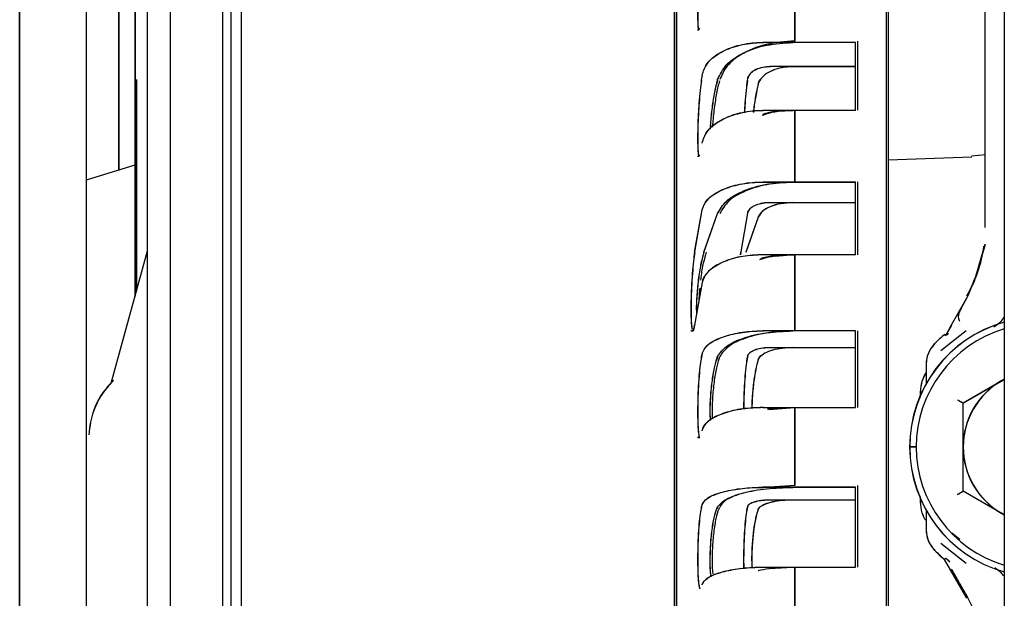
# Paper-space layout 'Sheet2' of a CAD drawing. Units: inches. Extents: x 4 to 303, y 5 to 193.
# Drawn here: x 28 to 30, y 25 to 26 of the extents above; entities that cross this region are included whole.
import ezdxf

# ---------------------------------------------------------------- set-up
doc = ezdxf.new("R2010")
doc.units = ezdxf.units.IN
doc.header["$MEASUREMENT"] = 0

psp = doc.layouts.new('Sheet2')

# ---------------------------------------------------------------- linework, layer by layer
at = {"color": 7, "linetype": 'Continuous', "lineweight": 25, "ltscale": 18}
for p, q in [((29.6997, 37.5127), (29.6997, 11.1127)), ((28.176, 24.3129), (28.176, 27.2656)), ((28.176, 27.2656), (28.176, 24.3129)), ((29.5166, 26.8168), (29.5166, 21.8089)), ((29.5168, 26.8167), (29.5168, 21.8088)), ((29.5201, 26.8168), (29.5201, 24.3129)), ((28.5188, 26.4702), (28.5188, 22.1555)), ((28.519, 26.47), (28.519, 22.1554)), ((29.192, 26.4702), (29.192, 22.1555)), ((29.1922, 26.47), (29.1922, 22.1554)), ((29.6702, 25.5502), (29.6702, 26.4743)), ((28.4899, 26.4388), (28.4899, 24.3129)), ((28.49, 26.4387), (28.49, 24.3127)), ((29.1894, 22.2085), (29.1894, 26.4159)), ((28.3292, 26.4034), (28.3292, 25.6387)), ((28.3294, 26.4033), (28.3294, 25.6388)), ((28.3733, 26.3739), (28.3733, 22.2518)), ((28.3735, 26.3738), (28.3735, 22.2516)), ((29.1922, 24.3129), (29.1922, 26.3583)), ((29.3757, 25.8388), (29.3757, 25.9395)), ((29.3757, 25.9395), (29.3757, 25.8388)), ((29.225, 25.8562), (29.2272, 25.8562)), ((29.2252, 25.856), (29.2269, 25.856)), ((29.4694, 25.8367), (29.3261, 25.8367)), ((29.4694, 25.8367), (29.3722, 25.8367)), ((29.4694, 25.7316), (29.4694, 25.8367)), ((29.4694, 25.7316), (29.4694, 25.8367)), ((29.4695, 25.7314), (29.4695, 25.8366)), ((29.4695, 25.7314), (29.4695, 25.8366)), ((29.4729, 25.7316), (29.4729, 25.8388)), ((29.4694, 25.7992), (29.3375, 25.7992)), ((29.4694, 25.7991), (29.3642, 25.7991)), ((29.4694, 25.7992), (29.3722, 25.7992)), ((29.4694, 25.7991), (29.3724, 25.7991)), ((29.232, 25.786), (29.2308, 25.7782)), ((29.3022, 25.7802), (29.3019, 25.7782)), ((28.3568, 25.7794), (28.3568, 25.4523)), ((29.2559, 25.7793), (29.2555, 25.7782)), ((29.256, 25.7792), (29.2557, 25.778)), ((29.3187, 25.7723), (29.3211, 25.7782)), ((29.3189, 25.7721), (29.3213, 25.778)), ((28.279, 25.73), (28.2788, 25.73)), ((29.3261, 25.7316), (29.4694, 25.7316)), ((29.3722, 25.7316), (29.4694, 25.7316)), ((29.3757, 25.6207), (29.3757, 25.7316)), ((29.3757, 25.7316), (29.3757, 25.6207)), ((29.225, 25.6607), (29.2276, 25.6607)), ((29.2252, 25.6605), (29.2274, 25.6605)), ((29.2275, 25.6616), (29.2283, 25.6618)), ((29.6494, 25.6591), (29.5201, 25.6546)), ((29.6704, 25.6628), (29.6488, 25.6606)), ((29.6704, 25.6626), (29.649, 25.6605)), ((28.3543, 25.6466), (28.279, 25.6236)), ((29.3261, 25.6207), (29.4694, 25.6207)), ((29.3263, 25.6205), (29.4694, 25.6205)), ((29.3722, 25.6207), (29.4694, 25.6207)), ((29.3724, 25.6205), (29.4694, 25.6205)), ((29.4694, 25.5081), (29.4694, 25.6207)), ((29.4694, 25.5081), (29.4694, 25.6207)), ((29.4695, 25.508), (29.4695, 25.6205)), ((29.4695, 25.508), (29.4695, 25.6205)), ((29.4729, 25.5081), (29.4729, 25.6207)), ((29.4694, 25.5886), (29.3377, 25.5886)), ((29.4694, 25.5886), (29.3724, 25.5886)), ((29.2205, 25.5118), (29.232, 25.5775)), ((29.2208, 25.5127), (29.2321, 25.5774)), ((29.2347, 25.5118), (29.2559, 25.5718)), ((29.2349, 25.5117), (29.256, 25.5717)), ((29.3024, 25.5724), (29.2919, 25.5127)), ((29.3187, 25.5663), (29.2995, 25.5118)), ((29.3189, 25.5662), (29.2997, 25.5117)), ((29.6697, 25.5239), (29.6548, 25.4724)), ((29.6699, 25.5238), (29.655, 25.4723)), ((28.3733, 25.5136), (28.3173, 25.3089)), ((29.2916, 25.5118), (29.2911, 25.5079)), ((29.2918, 25.5117), (29.2913, 25.5079)), ((29.4694, 25.5081), (29.3261, 25.5081)), ((29.3757, 25.5081), (29.3451, 25.5054)), ((29.4694, 25.5081), (29.3722, 25.5081)), ((29.3757, 25.5081), (29.3757, 25.3903)), ((29.3757, 25.3903), (29.3757, 25.5081)), ((29.232, 25.465), (29.2205, 25.3993)), ((29.6431, 25.444), (29.6548, 25.4724)), ((29.6433, 25.4438), (29.655, 25.4723)), ((29.6325, 25.4249), (29.6431, 25.444)), ((29.6327, 25.4247), (29.6433, 25.4438)), ((29.6181, 25.3994), (29.6325, 25.4249)), ((29.6294, 25.423), (29.6294, 25.423)), ((29.6092, 25.3832), (29.6181, 25.3994)), ((29.6093, 25.383), (29.6183, 25.3992)), ((29.2147, 25.3906), (29.2178, 25.3906)), ((29.2149, 25.3905), (29.2176, 25.3905)), ((29.4694, 25.3903), (29.3261, 25.3903)), ((29.4694, 25.3902), (29.3263, 25.3902)), ((29.4694, 25.3903), (29.3722, 25.3903)), ((29.4694, 25.3902), (29.3724, 25.3902)), ((29.4694, 25.2716), (29.4694, 25.3903)), ((29.4694, 25.2716), (29.4694, 25.3903)), ((29.4695, 25.2715), (29.4695, 25.3902)), ((29.4695, 25.2715), (29.4695, 25.3902)), ((29.4729, 25.2716), (29.4729, 25.3903)), ((29.6017, 25.3597), (29.6404, 25.3909)), ((29.6073, 25.3847), (29.6077, 25.3854)), ((29.6073, 25.3847), (29.6092, 25.3832)), ((29.5922, 25.3708), (29.5919, 25.3705)), ((29.232, 25.3552), (29.2308, 25.3498)), ((29.2321, 25.3551), (29.231, 25.3497)), ((29.4694, 25.3642), (29.3377, 25.3642)), ((29.4694, 25.3642), (29.3724, 25.3642)), ((29.2559, 25.3506), (29.2555, 25.3498)), ((29.256, 25.3504), (29.2557, 25.3497)), ((29.3024, 25.3511), (29.3021, 25.3497)), ((29.3187, 25.3455), (29.3211, 25.3498)), ((29.3189, 25.3454), (29.3213, 25.3497)), ((29.5785, 25.3376), (29.5785, 25.3376)), ((29.5785, 25.3376), (29.5785, 25.3081)), ((29.5882, 25.3267), (29.5882, 25.3267)), ((29.5785, 25.3081), (29.5785, 25.3077)), ((29.6359, 25.2787), (29.6949, 25.3128)), ((29.6361, 25.2785), (29.6951, 25.3126)), ((29.6949, 25.3128), (29.6997, 25.3155)), ((29.6997, 25.3154), (29.6949, 25.3128)), ((29.6951, 25.3126), (29.6997, 25.3153)), ((29.6997, 25.3151), (29.6951, 25.3126)), ((29.6359, 25.2105), (29.6359, 25.2787)), ((29.6359, 25.2105), (29.6359, 25.2787)), ((29.6361, 25.2104), (29.6361, 25.2785)), ((29.3261, 25.2716), (29.4694, 25.2716)), ((29.3722, 25.2716), (29.3333, 25.2688)), ((29.3724, 25.2715), (29.3334, 25.2687)), ((29.3353, 25.2687), (29.3757, 25.2716)), ((29.3722, 25.2716), (29.4694, 25.2716)), ((29.3757, 25.2716), (29.3757, 25.1507)), ((29.3757, 25.1507), (29.3757, 25.2716)), ((29.232, 25.2356), (29.2321, 25.2364)), ((29.225, 25.2255), (29.2287, 25.2255)), ((29.2252, 25.2254), (29.2285, 25.2254)), ((29.6359, 25.1423), (29.6359, 25.2105)), ((29.6359, 25.1423), (29.6359, 25.2105)), ((29.6361, 25.1422), (29.6361, 25.2104)), ((29.4694, 25.1481), (29.3261, 25.1481)), ((29.4694, 25.148), (29.3263, 25.148)), ((29.3757, 25.1507), (29.3362, 25.1481)), ((29.4694, 25.1481), (29.3722, 25.1481)), ((29.4694, 25.148), (29.3724, 25.148)), ((29.4694, 25.0246), (29.4694, 25.1481)), ((29.4694, 25.0246), (29.4694, 25.1481)), ((29.4695, 25.0244), (29.4695, 25.148)), ((29.4695, 25.0244), (29.4695, 25.148)), ((29.4729, 25.0246), (29.4729, 25.1507)), ((29.6949, 25.1082), (29.6359, 25.1423)), ((29.6951, 25.1081), (29.6361, 25.1422)), ((29.4694, 25.1283), (29.3377, 25.1283)), ((29.4694, 25.1283), (29.3724, 25.1283)), ((29.232, 25.1215), (29.2308, 25.1174)), ((29.2321, 25.1213), (29.2313, 25.1182)), ((29.2559, 25.118), (29.2555, 25.1174)), ((29.256, 25.1178), (29.2557, 25.1172)), ((29.3024, 25.1182), (29.3021, 25.1172)), ((29.3187, 25.1139), (29.3211, 25.1174)), ((29.3189, 25.1138), (29.3213, 25.1172)), ((29.5785, 25.113), (29.5785, 25.1129)), ((29.5785, 25.1129), (29.5785, 25.0834)), ((29.5882, 25.0943), (29.5882, 25.0943)), ((29.6949, 25.1082), (29.6997, 25.1056)), ((29.6997, 25.1055), (29.6949, 25.1082)), ((29.6951, 25.1081), (29.6997, 25.1056)), ((29.6997, 25.1054), (29.6951, 25.1081)), ((29.5785, 25.0834), (29.5785, 25.0834)), ((29.5787, 25.0833), (29.5787, 25.0832)), ((29.6186, 25.0778), (29.6309, 25.0679)), ((29.5922, 25.0502), (29.5924, 25.05)), ((29.6404, 25.0301), (29.6017, 25.0612)), ((29.6092, 25.0378), (29.6073, 25.0363)), ((29.6419, 24.9763), (29.6073, 25.0363)), ((29.6094, 25.0377), (29.6093, 25.0376)), ((29.6406, 25.0299), (29.6266, 25.0412)), ((29.3261, 25.0246), (29.4694, 25.0246)), ((29.3362, 25.0226), (29.3722, 25.0246)), ((29.3362, 25.0225), (29.3724, 25.0244)), ((29.3722, 25.0246), (29.4694, 25.0246)), ((29.3757, 25.0246), (29.3757, 24.8968)), ((29.3757, 24.8968), (29.3757, 25.0246)), ((29.232, 24.9972), (29.2321, 24.9978))]:
    psp.add_line(p, q, dxfattribs=at)
at = {"color": 7, "linetype": 'Continuous', "lineweight": 25, "ltscale": 324}
for centre, radius, start, end in [((29.4591, 25.5502), 0.2111, 330, 352.0957), ((29.754, 25.2105), 0.2008, 105.6998, 180.0172), ((29.754, 25.2105), 0.2008, 105.6993, 254.3007), ((29.7542, 25.2104), 0.2008, 105.7505, 254.2495), ((29.754, 25.2105), 0.1906, 106.5584, 180), ((29.754, 25.2105), 0.2278, 130.0935, 135.2591), ((29.754, 25.2105), 0.1181, 120, 180), ((29.7542, 25.2104), 0.1181, 120, 180), ((29.754, 25.2105), 0.2008, 180.0172, 254.3002), ((29.754, 25.2105), 0.1906, 180, 253.4416), ((29.754, 25.2105), 0.1181, 180, 240), ((29.7542, 25.2104), 0.1181, 180, 240), ((29.754, 25.2105), 0.2278, 224.7409, 229.9065), ((29.7542, 25.2104), 0.2278, 224.7409, 229.9065)]:
    psp.add_arc(centre, radius, start, end, dxfattribs=at)
at = {"color": 7, "linetype": 'Continuous', "lineweight": 25, "ltscale": 18}
for points, knots in [([(28.2788, 27.1711), (28.2788, 27.1711), (28.2788, 27.1757), (28.2788, 27.1598), (28.2788, 27.1213), (28.2788, 27.0523), (28.2788, 26.9578), (28.2788, 26.8377), (28.2788, 26.6932), (28.2788, 26.5259), (28.2788, 26.3372), (28.2788, 26.129), (28.2788, 25.9034), (28.2788, 25.6624), (28.2788, 25.4084), (28.2788, 25.1439), (28.2788, 24.8714), (28.2788, 24.5935), (28.2788, 24.4064), (28.2788, 24.3129)], [0, 0, 0, 0, 0.000001, 0.062501, 0.125001, 0.187501, 0.250001, 0.312501, 0.375, 0.4375, 0.5, 0.5625, 0.625, 0.6875, 0.75, 0.8125, 0.875, 0.9375, 1, 1, 1, 1]), ([(28.279, 27.171), (28.279, 27.171), (28.279, 27.1756), (28.279, 27.1597), (28.279, 27.1211), (28.279, 27.0522), (28.279, 26.9577), (28.279, 26.8375), (28.279, 26.6931), (28.279, 26.5257), (28.279, 26.3371), (28.279, 26.1289), (28.279, 25.9032), (28.279, 25.6623), (28.279, 25.4083), (28.279, 25.1438), (28.279, 24.8712), (28.279, 24.5933), (28.279, 24.4063), (28.279, 24.3127)], [0, 0, 0, 0, 0.000001, 0.062501, 0.125001, 0.187501, 0.250001, 0.312501, 0.375, 0.4375, 0.5, 0.5625, 0.625, 0.6875, 0.75, 0.8125, 0.875, 0.9375, 1, 1, 1, 1]), ([(28.4087, 26.4318), (28.4087, 26.4318), (28.4087, 26.4352), (28.4087, 26.4234), (28.4087, 26.3948), (28.4087, 26.3437), (28.4087, 26.2736), (28.4087, 26.1846), (28.4087, 26.0775), (28.4087, 25.9534), (28.4087, 25.8135), (28.4087, 25.6592), (28.4087, 25.4919), (28.4087, 25.3133), (28.4087, 25.125), (28.4087, 24.9289), (28.4087, 24.7269), (28.4087, 24.5209), (28.4087, 24.3822), (28.4087, 24.3129)], [0, 0, 0, 0, 0, 0.0625, 0.125, 0.1875, 0.25, 0.3125, 0.375, 0.4375, 0.5, 0.5625, 0.625, 0.6875, 0.75, 0.8125, 0.875, 0.9375, 1, 1, 1, 1]), ([(28.4089, 26.4316), (28.4089, 26.4316), (28.4089, 26.435), (28.4089, 26.4232), (28.4089, 26.3947), (28.4089, 26.3435), (28.4089, 26.2735), (28.4089, 26.1844), (28.4089, 26.0774), (28.4089, 25.9533), (28.4089, 25.8134), (28.4089, 25.6591), (28.4089, 25.4918), (28.4089, 25.3132), (28.4089, 25.1249), (28.4089, 24.9288), (28.4089, 24.7268), (28.4089, 24.5207), (28.4089, 24.3821), (28.4089, 24.3127)], [0, 0, 0, 0, 0, 0.0625, 0.125, 0.1875, 0.25, 0.3125, 0.375, 0.4375, 0.5, 0.5625, 0.625, 0.6875, 0.75, 0.8125, 0.875, 0.9375, 1, 1, 1, 1]), ([(28.5027, 26.359), (28.5027, 26.3587), (28.5027, 26.3554), (28.5027, 26.3305), (28.5027, 26.2831), (28.5027, 26.2146), (28.5027, 26.1283), (28.5027, 26.0244), (28.5027, 25.9041), (28.5027, 25.7684), (28.5027, 25.6188), (28.5027, 25.4565), (28.5027, 25.2832), (28.5027, 25.1006), (28.5027, 24.9104), (28.5027, 24.7144), (28.5027, 24.5146), (28.5027, 24.3801), (28.5027, 24.3129)], [0, 0, 0, 0, 0.005714, 0.072, 0.138286, 0.204571, 0.270857, 0.337143, 0.403429, 0.469714, 0.536, 0.602286, 0.668571, 0.734857, 0.801143, 0.867429, 0.933714, 1, 1, 1, 1]), ([(28.5028, 26.3595), (28.5028, 26.359), (28.5028, 26.3557), (28.5028, 26.3305), (28.5028, 26.2829), (28.5028, 26.2144), (28.5028, 26.1282), (28.5028, 26.0243), (28.5028, 25.904), (28.5028, 25.7683), (28.5028, 25.6186), (28.5028, 25.4564), (28.5028, 25.2831), (28.5028, 25.1005), (28.5028, 24.9103), (28.5028, 24.7143), (28.5028, 24.5145), (28.5028, 24.38), (28.5028, 24.3127)], [0, 0, 0, 0, 0.009724, 0.075743, 0.141761, 0.207779, 0.273798, 0.339816, 0.405834, 0.471853, 0.537871, 0.60389, 0.669908, 0.735926, 0.801945, 0.867963, 0.933982, 1, 1, 1, 1]), ([(28.3735, 26.2403), (28.3682, 26.234), (28.3569, 26.2207), (28.3506, 26.1522), (28.3559, 26.2063), (28.3539, 26.173), (28.3545, 26.1577), (28.3543, 26.127), (28.3544, 26.0902), (28.3543, 26.0449), (28.3543, 25.992), (28.3543, 25.9316), (28.3543, 25.8639), (28.3543, 25.7893), (28.3543, 25.7082), (28.3543, 25.6207), (28.3543, 25.5325), (28.3543, 25.4715), (28.3543, 25.4435)], [0, 0, 0, 0, 0.013732, 0.029192, 0.099305, 0.169418, 0.239531, 0.309644, 0.379757, 0.44987, 0.519982, 0.590095, 0.660208, 0.730321, 0.800434, 0.870547, 0.94066, 1, 1, 1, 1]), ([(28.3735, 26.2399), (28.3683, 26.2337), (28.3571, 26.2204), (28.3508, 26.1521), (28.356, 26.2062), (28.3541, 26.1729), (28.3546, 26.1575), (28.3545, 26.1269), (28.3545, 26.09), (28.3545, 26.0447), (28.3545, 25.9919), (28.3545, 25.9314), (28.3545, 25.8638), (28.3545, 25.7892), (28.3545, 25.708), (28.3545, 25.6206), (28.3545, 25.5326), (28.3545, 25.4718), (28.3545, 25.4441)], [0, 0, 0, 0, 0.01357, 0.029041, 0.099204, 0.169366, 0.239529, 0.309691, 0.379854, 0.450016, 0.520179, 0.590341, 0.660504, 0.730666, 0.800829, 0.870991, 0.941154, 1, 1, 1, 1]), ([(29.2308, 25.9694), (29.2302, 25.964), (29.2289, 25.9531), (29.2271, 25.9317), (29.2258, 25.9095), (29.2251, 25.8885), (29.225, 25.8713), (29.2255, 25.8598), (29.2267, 25.8547), (29.2278, 25.8575), (29.2283, 25.8589)], [0, 0, 0, 0, 0.1256724, 0.2513517, 0.3768222, 0.5018274, 0.6263852, 0.7507223, 0.8751684, 1, 1, 1, 1]), ([(29.231, 25.9693), (29.2303, 25.9638), (29.229, 25.953), (29.2273, 25.9315), (29.226, 25.9093), (29.2252, 25.8884), (29.2251, 25.8711), (29.2257, 25.86), (29.2265, 25.8552), (29.2271, 25.8563), (29.2272, 25.8565)], [0, 0, 0, 0, 0.140821, 0.281651, 0.422246, 0.56232, 0.701892, 0.841218, 0.980665, 1, 1, 1, 1]), ([(29.232, 25.786), (29.2339, 25.7921), (29.2379, 25.8045), (29.2566, 25.8203), (29.2824, 25.8316), (29.3072, 25.8362), (29.3219, 25.8366), (29.3261, 25.8367)], [0, 0, 0, 0, 0.22763, 0.455284, 0.683209, 0.910406, 1, 1, 1, 1]), ([(29.2321, 25.7858), (29.2341, 25.792), (29.238, 25.8044), (29.2568, 25.8201), (29.2826, 25.8314), (29.3074, 25.8361), (29.3221, 25.8365), (29.3263, 25.8366)], [0, 0, 0, 0, 0.2276297, 0.4552839, 0.683209, 0.9104055, 1, 1, 1, 1]), ([(29.2559, 25.7793), (29.2596, 25.7871), (29.2672, 25.8028), (29.2949, 25.8214), (29.3309, 25.8342), (29.3584, 25.8359), (29.3722, 25.8367)], [0, 0, 0, 0, 0.2499966, 0.5000013, 0.7500052, 1, 1, 1, 1]), ([(29.256, 25.7792), (29.2598, 25.787), (29.2673, 25.8026), (29.295, 25.8213), (29.3311, 25.8341), (29.3586, 25.8357), (29.3724, 25.8366)], [0, 0, 0, 0, 0.2499966, 0.5000013, 0.7500052, 1, 1, 1, 1]), ([(29.3757, 25.8388), (29.3603, 25.8378), (29.3295, 25.8356), (29.2933, 25.8202), (29.2689, 25.8008), (29.2626, 25.7865), (29.2594, 25.7794)], [0, 0, 0, 0, 0.2796961, 0.5593939, 0.7796949, 1, 1, 1, 1]), ([(29.3375, 25.7992), (29.3335, 25.799), (29.3256, 25.7985), (29.3149, 25.7949), (29.3069, 25.7896), (29.3031, 25.7843), (29.3024, 25.7811), (29.3022, 25.7802)], [0, 0, 0, 0, 0.227369, 0.454706, 0.683376, 0.910251, 1, 1, 1, 1]), ([(29.3377, 25.799), (29.3337, 25.7988), (29.3258, 25.7984), (29.3151, 25.7948), (29.3071, 25.7895), (29.3033, 25.7842), (29.3026, 25.7809), (29.3024, 25.78)], [0, 0, 0, 0, 0.227369, 0.454706, 0.683376, 0.910251, 1, 1, 1, 1]), ([(29.3722, 25.7992), (29.3667, 25.7989), (29.3556, 25.7983), (29.3406, 25.7938), (29.3282, 25.787), (29.3235, 25.7811), (29.3211, 25.7782)], [0, 0, 0, 0, 0.250016, 0.50005, 0.750032, 1, 1, 1, 1]), ([(29.3724, 25.799), (29.3668, 25.7988), (29.3558, 25.7982), (29.3408, 25.7936), (29.3284, 25.7869), (29.3237, 25.781), (29.3213, 25.778)], [0, 0, 0, 0, 0.250016, 0.50005, 0.750032, 1, 1, 1, 1]), ([(29.2308, 25.7782), (29.2302, 25.7733), (29.2289, 25.7635), (29.2271, 25.7429), (29.2258, 25.7208), (29.2251, 25.6992), (29.225, 25.6807), (29.2255, 25.6668), (29.2263, 25.6632), (29.2268, 25.6614)], [0, 0, 0, 0, 0.143598, 0.287204, 0.430571, 0.573407, 0.715731, 0.857803, 1, 1, 1, 1]), ([(29.231, 25.778), (29.2303, 25.7731), (29.229, 25.7634), (29.2273, 25.7428), (29.226, 25.7207), (29.2252, 25.6991), (29.2251, 25.6804), (29.2257, 25.6673), (29.2266, 25.6606), (29.2274, 25.6612), (29.2277, 25.6614)], [0, 0, 0, 0, 0.134936, 0.26988, 0.4046, 0.53882, 0.67256, 0.806063, 0.939683, 1, 1, 1, 1]), ([(29.2555, 25.7782), (29.254, 25.7724), (29.2511, 25.761), (29.2472, 25.7363), (29.2451, 25.7158), (29.2445, 25.7052), (29.2444, 25.7025)], [0, 0, 0, 0, 0.299508, 0.598974, 0.898386, 1, 1, 1, 1]), ([(29.2557, 25.778), (29.2542, 25.7723), (29.2512, 25.7608), (29.2474, 25.7362), (29.2452, 25.7158), (29.2447, 25.7052), (29.2446, 25.7026)], [0, 0, 0, 0, 0.300632, 0.601224, 0.901759, 1, 1, 1, 1]), ([(29.2588, 25.7771), (29.2573, 25.7713), (29.2543, 25.7595), (29.2507, 25.7351), (29.2485, 25.7158), (29.2482, 25.707), (29.2482, 25.7057)], [0, 0, 0, 0, 0.3158465, 0.6316249, 0.9473836, 1, 1, 1, 1]), ([(29.3019, 25.7782), (29.3013, 25.7733), (29.3, 25.7635), (29.2984, 25.7452), (29.2977, 25.7329), (29.2975, 25.728)], [0, 0, 0, 0, 0.374124, 0.74827, 1, 1, 1, 1]), ([(29.3021, 25.778), (29.3015, 25.7731), (29.3002, 25.7634), (29.2986, 25.7451), (29.2979, 25.7329), (29.2977, 25.728)], [0, 0, 0, 0, 0.375216, 0.750453, 1, 1, 1, 1]), ([(29.3187, 25.7723), (29.3174, 25.7664), (29.3148, 25.7546), (29.3122, 25.7381), (29.3114, 25.7293), (29.3113, 25.7283)], [0, 0, 0, 0, 0.4681164, 0.9361398, 1, 1, 1, 1]), ([(29.3189, 25.7721), (29.3176, 25.7662), (29.3149, 25.7544), (29.3124, 25.738), (29.3116, 25.7293), (29.3115, 25.7283)], [0, 0, 0, 0, 0.4697318, 0.9393702, 1, 1, 1, 1]), ([(29.232, 25.6809), (29.2339, 25.687), (29.2379, 25.6994), (29.2566, 25.7152), (29.2824, 25.7265), (29.3072, 25.7311), (29.3219, 25.7315), (29.3261, 25.7316)], [0, 0, 0, 0, 0.22763, 0.455284, 0.683209, 0.910406, 1, 1, 1, 1]), ([(29.2321, 25.6807), (29.2341, 25.6869), (29.238, 25.6993), (29.2568, 25.715), (29.2826, 25.7263), (29.3074, 25.731), (29.3221, 25.7313), (29.3263, 25.7314)], [0, 0, 0, 0, 0.2276297, 0.4552839, 0.683209, 0.9104055, 1, 1, 1, 1]), ([(29.325, 25.7239), (29.3284, 25.7251), (29.3434, 25.7307), (29.3616, 25.7312), (29.3757, 25.7316)], [0, 0, 0, 0, 0.225652, 1, 1, 1, 1]), ([(29.3263, 25.7255), (29.3281, 25.7262), (29.3416, 25.731), (29.358, 25.7313), (29.3722, 25.7316)], [0, 0, 0, 0, 0.134637, 1, 1, 1, 1]), ([(29.3263, 25.7253), (29.3281, 25.726), (29.3418, 25.7309), (29.3582, 25.7312), (29.3724, 25.7314)], [0, 0, 0, 0, 0.138261, 1, 1, 1, 1]), ([(29.232, 25.5775), (29.2339, 25.5828), (29.2379, 25.5933), (29.2566, 25.6067), (29.2824, 25.6163), (29.3072, 25.6203), (29.3219, 25.6206), (29.3261, 25.6207)], [0, 0, 0, 0, 0.22763, 0.455284, 0.683209, 0.910406, 1, 1, 1, 1]), ([(29.2321, 25.5774), (29.2341, 25.5826), (29.238, 25.5931), (29.2568, 25.6066), (29.2826, 25.6162), (29.3074, 25.6201), (29.3221, 25.6204), (29.3263, 25.6205)], [0, 0, 0, 0, 0.22763, 0.455284, 0.683209, 0.910406, 1, 1, 1, 1]), ([(29.2559, 25.5718), (29.2596, 25.5785), (29.2672, 25.5918), (29.2949, 25.6077), (29.3309, 25.6186), (29.3584, 25.62), (29.3722, 25.6207)], [0, 0, 0, 0, 0.249997, 0.500001, 0.750005, 1, 1, 1, 1]), ([(29.256, 25.5717), (29.2598, 25.5784), (29.2673, 25.5917), (29.295, 25.6075), (29.3311, 25.6184), (29.3586, 25.6198), (29.3724, 25.6205)], [0, 0, 0, 0, 0.2499966, 0.5000013, 0.7500052, 1, 1, 1, 1]), ([(29.3757, 25.6207), (29.362, 25.62), (29.3345, 25.6186), (29.2984, 25.6077), (29.2707, 25.5918), (29.2632, 25.5785), (29.2594, 25.5718)], [0, 0, 0, 0, 0.249998, 0.499999, 0.75, 1, 1, 1, 1]), ([(29.3375, 25.5888), (29.3335, 25.5886), (29.3256, 25.5882), (29.3149, 25.5851), (29.3069, 25.5806), (29.3031, 25.5761), (29.3024, 25.5734), (29.3022, 25.5726)], [0, 0, 0, 0, 0.227369, 0.454706, 0.683376, 0.910251, 1, 1, 1, 1]), ([(29.3377, 25.5886), (29.3337, 25.5884), (29.3258, 25.588), (29.3151, 25.585), (29.3071, 25.5805), (29.3033, 25.576), (29.3026, 25.5732), (29.3024, 25.5724)], [0, 0, 0, 0, 0.227369, 0.454706, 0.683376, 0.910251, 1, 1, 1, 1]), ([(29.3722, 25.5888), (29.3659, 25.5884), (29.3532, 25.5878), (29.3366, 25.5828), (29.3239, 25.5755), (29.3204, 25.5694), (29.3187, 25.5663)], [0, 0, 0, 0, 0.2499893, 0.4999993, 0.7500119, 1, 1, 1, 1]), ([(29.3724, 25.5886), (29.366, 25.5883), (29.3534, 25.5877), (29.3368, 25.5826), (29.3241, 25.5753), (29.3206, 25.5692), (29.3189, 25.5662)], [0, 0, 0, 0, 0.249989, 0.499999, 0.750012, 1, 1, 1, 1]), ([(29.2205, 25.5118), (29.2198, 25.5075), (29.2185, 25.499), (29.2168, 25.4795), (29.2155, 25.4577), (29.2147, 25.4356), (29.2146, 25.416), (29.2152, 25.4003), (29.216, 25.3953), (29.2164, 25.3927)], [0, 0, 0, 0, 0.1435987, 0.2872053, 0.4305738, 0.5734103, 0.7157339, 0.8578044, 1, 1, 1, 1]), ([(29.2206, 25.5117), (29.22, 25.5074), (29.2187, 25.4988), (29.217, 25.4793), (29.2157, 25.4576), (29.2149, 25.4355), (29.2148, 25.4159), (29.2153, 25.4019), (29.2159, 25.3976), (29.2162, 25.3959)], [0, 0, 0, 0, 0.151676, 0.303361, 0.454795, 0.605666, 0.755996, 0.906058, 1, 1, 1, 1]), ([(29.2347, 25.5118), (29.2332, 25.5068), (29.2302, 25.4967), (29.227, 25.4767), (29.225, 25.4596), (29.2236, 25.4426), (29.2228, 25.4263), (29.2233, 25.4178), (29.2235, 25.4153)], [0, 0, 0, 0, 0.226832, 0.453638, 0.573099, 0.688803, 0.908344, 1, 1, 1, 1]), ([(29.2349, 25.5117), (29.2334, 25.5066), (29.2304, 25.4966), (29.2271, 25.4765), (29.2252, 25.4595), (29.2238, 25.4425), (29.223, 25.4265), (29.2235, 25.4183), (29.2236, 25.416)], [0, 0, 0, 0, 0.229225, 0.458424, 0.579146, 0.69607, 0.917926, 1, 1, 1, 1]), ([(29.2383, 25.5118), (29.2368, 25.5068), (29.2339, 25.4966), (29.2308, 25.4798), (29.2298, 25.47), (29.2297, 25.4687)], [0, 0, 0, 0, 0.46378, 0.927461, 1, 1, 1, 1]), ([(29.3261, 25.5081), (29.3155, 25.5076), (29.2942, 25.5066), (29.2659, 25.4984), (29.2445, 25.4864), (29.2344, 25.4744), (29.2325, 25.4671), (29.232, 25.465)], [0, 0, 0, 0, 0.227444, 0.4549098, 0.6827251, 0.9099596, 1, 1, 1, 1]), ([(29.3263, 25.508), (29.3156, 25.5075), (29.2944, 25.5064), (29.266, 25.4983), (29.2446, 25.4863), (29.2346, 25.4743), (29.2327, 25.4669), (29.2321, 25.4649)], [0, 0, 0, 0, 0.227444, 0.4549098, 0.6827251, 0.9099596, 1, 1, 1, 1]), ([(29.3213, 25.5005), (29.3259, 25.502), (29.3421, 25.5072), (29.3617, 25.5078), (29.3757, 25.5081)], [0, 0, 0, 0, 0.283694, 1, 1, 1, 1]), ([(29.3722, 25.5081), (29.3581, 25.5078), (29.3402, 25.5074), (29.3254, 25.5028), (29.3223, 25.5018)], [0, 0, 0, 0, 0.7895528, 1, 1, 1, 1]), ([(29.3724, 25.508), (29.3582, 25.5077), (29.3405, 25.5073), (29.3258, 25.5027), (29.3228, 25.5018)], [0, 0, 0, 0, 0.794867, 1, 1, 1, 1]), ([(29.2285, 25.4562), (29.2281, 25.4532), (29.2273, 25.446), (29.227, 25.4389), (29.2269, 25.4348)], [0, 0, 0, 0, 0.412827, 1, 1, 1, 1]), ([(29.6325, 25.4249), (29.6315, 25.423), (29.6296, 25.4193), (29.6282, 25.4144), (29.6282, 25.4099), (29.6296, 25.4069), (29.6303, 25.4054)], [0, 0, 0, 0, 0.253971, 0.500863, 0.748047, 1, 1, 1, 1]), ([(29.6327, 25.4247), (29.6317, 25.4229), (29.6298, 25.4192), (29.6284, 25.4143), (29.6284, 25.4097), (29.6298, 25.4067), (29.6305, 25.4052)], [0, 0, 0, 0, 0.253971, 0.500863, 0.748047, 1, 1, 1, 1]), ([(29.2176, 25.3913), (29.2178, 25.3911), (29.2184, 25.39), (29.2194, 25.3938), (29.2203, 25.3983), (29.2205, 25.3993)], [0, 0, 0, 0, 0.152551, 0.796983, 1, 1, 1, 1]), ([(29.2178, 25.3911), (29.2179, 25.3909), (29.2186, 25.3899), (29.2196, 25.3937), (29.2204, 25.3981), (29.2206, 25.3992)], [0, 0, 0, 0, 0.1525509, 0.7969828, 1, 1, 1, 1]), ([(29.6997, 25.4123), (29.698, 25.4097), (29.6937, 25.4032), (29.6874, 25.3987), (29.6835, 25.396)], [0, 0, 0, 0, 0.396367, 1, 1, 1, 1]), ([(29.232, 25.3552), (29.2339, 25.3595), (29.2379, 25.368), (29.2566, 25.3789), (29.2824, 25.3868), (29.3072, 25.39), (29.3219, 25.3902), (29.3261, 25.3903)], [0, 0, 0, 0, 0.2276297, 0.4552839, 0.683209, 0.9104055, 1, 1, 1, 1]), ([(29.2321, 25.3551), (29.2341, 25.3593), (29.238, 25.3679), (29.2568, 25.3788), (29.2826, 25.3866), (29.3074, 25.3898), (29.3221, 25.3901), (29.3263, 25.3902)], [0, 0, 0, 0, 0.22763, 0.455284, 0.683209, 0.910406, 1, 1, 1, 1]), ([(29.2559, 25.3506), (29.2596, 25.356), (29.2672, 25.3668), (29.2949, 25.3797), (29.3309, 25.3886), (29.3584, 25.3897), (29.3722, 25.3903)], [0, 0, 0, 0, 0.249997, 0.500001, 0.750005, 1, 1, 1, 1]), ([(29.256, 25.3504), (29.2598, 25.3559), (29.2673, 25.3667), (29.295, 25.3796), (29.3311, 25.3885), (29.3586, 25.3896), (29.3724, 25.3902)], [0, 0, 0, 0, 0.249997, 0.500001, 0.750005, 1, 1, 1, 1]), ([(29.3757, 25.3903), (29.362, 25.3897), (29.3345, 25.3886), (29.2984, 25.3797), (29.2707, 25.3668), (29.2632, 25.356), (29.2594, 25.3506)], [0, 0, 0, 0, 0.249998, 0.499999, 0.75, 1, 1, 1, 1]), ([(29.6092, 25.3832), (29.6093, 25.3832), (29.6094, 25.3832), (29.611, 25.3843), (29.6125, 25.3854), (29.6132, 25.386)], [0, 0, 0, 0, 0.500345, 0.762603, 1, 1, 1, 1]), ([(29.5919, 25.3705), (29.5898, 25.368), (29.5843, 25.3615), (29.5794, 25.35), (29.5788, 25.3412), (29.5785, 25.3376)], [0, 0, 0, 0, 0.267647, 0.703185, 1, 1, 1, 1]), ([(29.5921, 25.3703), (29.59, 25.3679), (29.5844, 25.3614), (29.5796, 25.3499), (29.579, 25.3411), (29.5787, 25.3375)], [0, 0, 0, 0, 0.267647, 0.703185, 1, 1, 1, 1]), ([(29.3375, 25.3643), (29.3335, 25.3642), (29.3256, 25.3639), (29.3149, 25.3614), (29.3069, 25.3577), (29.3031, 25.354), (29.3024, 25.3518), (29.3022, 25.3512)], [0, 0, 0, 0, 0.227369, 0.454706, 0.683376, 0.910251, 1, 1, 1, 1]), ([(29.3377, 25.3642), (29.3337, 25.364), (29.3258, 25.3637), (29.3151, 25.3612), (29.3071, 25.3576), (29.3033, 25.3539), (29.3026, 25.3517), (29.3024, 25.3511)], [0, 0, 0, 0, 0.227369, 0.454706, 0.683376, 0.910251, 1, 1, 1, 1]), ([(29.3722, 25.3643), (29.3667, 25.3641), (29.3556, 25.3637), (29.3406, 25.3606), (29.3282, 25.3559), (29.3235, 25.3519), (29.3211, 25.3498)], [0, 0, 0, 0, 0.250016, 0.50005, 0.750032, 1, 1, 1, 1]), ([(29.3724, 25.3642), (29.3668, 25.364), (29.3558, 25.3636), (29.3408, 25.3605), (29.3284, 25.3558), (29.3237, 25.3517), (29.3213, 25.3497)], [0, 0, 0, 0, 0.250016, 0.50005, 0.750032, 1, 1, 1, 1]), ([(29.2308, 25.3498), (29.2302, 25.3462), (29.2289, 25.3389), (29.2271, 25.3207), (29.2258, 25.2995), (29.2251, 25.2772), (29.225, 25.2566), (29.2255, 25.2396), (29.2267, 25.229), (29.2278, 25.2245), (29.2284, 25.2257), (29.2285, 25.2257)], [0, 0, 0, 0, 0.12455, 0.249107, 0.373457, 0.497346, 0.620792, 0.744019, 0.867353, 0.99107, 1, 1, 1, 1]), ([(29.231, 25.3497), (29.2303, 25.346), (29.229, 25.3388), (29.2273, 25.3205), (29.226, 25.2994), (29.2252, 25.2771), (29.2251, 25.2565), (29.2257, 25.2393), (29.2265, 25.2328), (29.2269, 25.2296)], [0, 0, 0, 0, 0.1437635, 0.287535, 0.4310675, 0.5740678, 0.7165562, 0.8587922, 1, 1, 1, 1]), ([(29.2555, 25.3498), (29.254, 25.3455), (29.2511, 25.3369), (29.2478, 25.318), (29.2458, 25.3013), (29.2444, 25.2843), (29.2436, 25.2661), (29.2442, 25.2557), (29.2445, 25.2517)], [0, 0, 0, 0, 0.217696, 0.435361, 0.549994, 0.66103, 0.871745, 1, 1, 1, 1]), ([(29.2557, 25.3497), (29.2542, 25.3454), (29.2512, 25.3368), (29.248, 25.3179), (29.246, 25.3012), (29.2446, 25.2842), (29.2438, 25.2661), (29.2444, 25.2558), (29.2446, 25.2519)], [0, 0, 0, 0, 0.218368, 0.436706, 0.551692, 0.663072, 0.874437, 1, 1, 1, 1]), ([(29.2591, 25.3498), (29.2576, 25.3455), (29.2546, 25.3369), (29.2507, 25.3145), (29.2485, 25.2931), (29.2476, 25.2762), (29.2474, 25.2642), (29.2476, 25.2573), (29.2477, 25.2541)], [0, 0, 0, 0, 0.224613, 0.449178, 0.673728, 0.786542, 0.899364, 1, 1, 1, 1]), ([(29.3019, 25.3498), (29.3013, 25.3462), (29.3, 25.3389), (29.2983, 25.3206), (29.297, 25.2996), (29.2963, 25.2814), (29.2963, 25.2721), (29.2963, 25.2694)], [0, 0, 0, 0, 0.227921, 0.455854, 0.683408, 0.910119, 1, 1, 1, 1]), ([(29.3021, 25.3497), (29.3015, 25.346), (29.3002, 25.3388), (29.2984, 25.3205), (29.2972, 25.2995), (29.2965, 25.2813), (29.2965, 25.272), (29.2964, 25.2694)], [0, 0, 0, 0, 0.228298, 0.456608, 0.684539, 0.911624, 1, 1, 1, 1]), ([(29.3187, 25.3455), (29.3174, 25.3407), (29.3147, 25.3312), (29.3114, 25.31), (29.3093, 25.2886), (29.309, 25.2757), (29.3089, 25.2703)], [0, 0, 0, 0, 0.268558, 0.537063, 0.805562, 1, 1, 1, 1]), ([(29.3189, 25.3454), (29.3175, 25.3406), (29.3149, 25.3311), (29.3116, 25.3099), (29.3095, 25.2885), (29.3092, 25.2756), (29.3091, 25.2703)], [0, 0, 0, 0, 0.269034, 0.538014, 0.806988, 1, 1, 1, 1]), ([(29.5697, 25.2873), (29.5702, 25.2987), (29.5706, 25.3123), (29.5776, 25.3235), (29.5787, 25.3253)], [0, 0, 0, 0, 0.843892, 1, 1, 1, 1]), ([(29.5697, 25.2873), (29.5702, 25.2987), (29.5706, 25.3123), (29.5776, 25.3235), (29.5787, 25.3253)], [0, 0, 0, 0, 0.8436717, 1, 1, 1, 1]), ([(29.5699, 25.2871), (29.5703, 25.2986), (29.5708, 25.3121), (29.5777, 25.3232), (29.5787, 25.3249)], [0, 0, 0, 0, 0.851038, 1, 1, 1, 1]), ([(28.3214, 25.314), (28.3158, 25.308), (28.2987, 25.2896), (28.2862, 25.2592), (28.2837, 25.236), (28.283, 25.2295)], [0, 0, 0, 0, 0.258769, 0.794273, 1, 1, 1, 1]), ([(28.3212, 25.3135), (28.3158, 25.3076), (28.2988, 25.2893), (28.2863, 25.2591), (28.2838, 25.2359), (28.2832, 25.2295)], [0, 0, 0, 0, 0.254799, 0.793494, 1, 1, 1, 1]), ([(29.6272, 25.2837), (29.6283, 25.2831), (29.6306, 25.2817), (29.6334, 25.2801), (29.6354, 25.2789), (29.6357, 25.2788), (29.6359, 25.2787)], [0, 0, 0, 0, 0.249991, 0.499988, 0.749984, 1, 1, 1, 1]), ([(29.6273, 25.2836), (29.6285, 25.2829), (29.6308, 25.2816), (29.6335, 25.28), (29.6356, 25.2788), (29.6359, 25.2786), (29.6361, 25.2785)], [0, 0, 0, 0, 0.249991, 0.499988, 0.749984, 1, 1, 1, 1]), ([(29.3261, 25.2716), (29.3155, 25.2712), (29.2942, 25.2703), (29.2659, 25.2637), (29.2445, 25.2539), (29.2344, 25.2442), (29.2325, 25.2382), (29.232, 25.2365)], [0, 0, 0, 0, 0.227444, 0.45491, 0.682725, 0.90996, 1, 1, 1, 1]), ([(29.3263, 25.2715), (29.3156, 25.271), (29.2944, 25.2702), (29.266, 25.2636), (29.2446, 25.2538), (29.2346, 25.244), (29.2327, 25.2381), (29.2321, 25.2364)], [0, 0, 0, 0, 0.227444, 0.45491, 0.682725, 0.90996, 1, 1, 1, 1]), ([(29.5535, 25.2105), (29.5535, 25.2105), (29.5534, 25.2105), (29.5557, 25.2105), (29.5592, 25.2105), (29.562, 25.2105), (29.5634, 25.2105)], [0, 0, 0, 0, 0.200801, 0.51793, 0.758669, 1, 1, 1, 1]), ([(29.5634, 25.2105), (29.562, 25.2105), (29.5592, 25.2105), (29.5557, 25.2105), (29.5534, 25.2105), (29.5535, 25.2105), (29.5535, 25.2105)], [0, 0, 0, 0, 0.241331, 0.48207, 0.799199, 1, 1, 1, 1]), ([(29.232, 25.1215), (29.2339, 25.1247), (29.2379, 25.1312), (29.2566, 25.1395), (29.2824, 25.1454), (29.3072, 25.1479), (29.3219, 25.1481), (29.3261, 25.1481)], [0, 0, 0, 0, 0.22763, 0.455284, 0.683209, 0.910406, 1, 1, 1, 1]), ([(29.2321, 25.1213), (29.2341, 25.1246), (29.238, 25.1311), (29.2568, 25.1394), (29.2826, 25.1453), (29.3074, 25.1478), (29.3221, 25.1479), (29.3263, 25.148)], [0, 0, 0, 0, 0.22763, 0.455284, 0.683209, 0.910406, 1, 1, 1, 1]), ([(29.2559, 25.118), (29.2596, 25.1221), (29.2672, 25.1303), (29.2949, 25.1401), (29.3309, 25.1468), (29.3584, 25.1477), (29.3722, 25.1481)], [0, 0, 0, 0, 0.249997, 0.500001, 0.750005, 1, 1, 1, 1]), ([(29.256, 25.1178), (29.2598, 25.1219), (29.2673, 25.1302), (29.295, 25.14), (29.3311, 25.1467), (29.3586, 25.1476), (29.3724, 25.148)], [0, 0, 0, 0, 0.249997, 0.500001, 0.750005, 1, 1, 1, 1]), ([(29.6272, 25.1373), (29.6283, 25.1379), (29.6306, 25.1392), (29.6334, 25.1408), (29.6354, 25.142), (29.6357, 25.1422), (29.6359, 25.1423)], [0, 0, 0, 0, 0.249991, 0.499988, 0.749984, 1, 1, 1, 1]), ([(29.6273, 25.1371), (29.6285, 25.1378), (29.6308, 25.1391), (29.6335, 25.1407), (29.6356, 25.1419), (29.6359, 25.1421), (29.6361, 25.1422)], [0, 0, 0, 0, 0.249991, 0.499988, 0.749984, 1, 1, 1, 1]), ([(29.2792, 25.1332), (29.2763, 25.132), (29.2658, 25.1276), (29.2621, 25.1221), (29.2594, 25.118)], [0, 0, 0, 0, 0.274927, 1, 1, 1, 1]), ([(29.3375, 25.1284), (29.3335, 25.1283), (29.3256, 25.1281), (29.3149, 25.1262), (29.3069, 25.1234), (29.3031, 25.1206), (29.3024, 25.1189), (29.3022, 25.1184)], [0, 0, 0, 0, 0.227369, 0.454706, 0.683376, 0.910251, 1, 1, 1, 1]), ([(29.3377, 25.1283), (29.3337, 25.1282), (29.3258, 25.1279), (29.3151, 25.126), (29.3071, 25.1232), (29.3033, 25.1205), (29.3026, 25.1188), (29.3024, 25.1183)], [0, 0, 0, 0, 0.227369, 0.454706, 0.683376, 0.910251, 1, 1, 1, 1]), ([(29.3722, 25.1284), (29.3667, 25.1283), (29.3556, 25.128), (29.3406, 25.1256), (29.3282, 25.122), (29.3235, 25.1189), (29.3211, 25.1174)], [0, 0, 0, 0, 0.250016, 0.50005, 0.750032, 1, 1, 1, 1]), ([(29.3724, 25.1283), (29.3668, 25.1281), (29.3558, 25.1278), (29.3408, 25.1254), (29.3284, 25.1219), (29.3237, 25.1188), (29.3213, 25.1172)], [0, 0, 0, 0, 0.2500164, 0.5000503, 0.7500317, 1, 1, 1, 1]), ([(29.5781, 25.0967), (29.5773, 25.0981), (29.5705, 25.109), (29.5701, 25.1222), (29.5697, 25.1337)], [0, 0, 0, 0, 0.131294, 1, 1, 1, 1]), ([(29.5781, 25.0967), (29.5773, 25.0981), (29.5705, 25.109), (29.5701, 25.1222), (29.5697, 25.1337)], [0, 0, 0, 0, 0.131473, 1, 1, 1, 1]), ([(29.5782, 25.0968), (29.5773, 25.0981), (29.5707, 25.109), (29.5703, 25.1221), (29.5699, 25.1336)], [0, 0, 0, 0, 0.124578, 1, 1, 1, 1]), ([(29.2308, 25.1174), (29.2302, 25.1144), (29.2289, 25.1085), (29.2271, 25.0918), (29.2258, 25.0714), (29.2251, 25.0492), (29.225, 25.0278), (29.2255, 25.0097), (29.2266, 24.9971), (29.2275, 24.9942), (29.2279, 24.9929)], [0, 0, 0, 0, 0.130166, 0.260339, 0.390296, 0.519771, 0.648782, 0.777565, 0.906461, 1, 1, 1, 1]), ([(29.231, 25.1172), (29.2303, 25.1143), (29.229, 25.1084), (29.2273, 25.0916), (29.226, 25.0713), (29.2252, 25.0491), (29.2251, 25.0276), (29.2257, 25.0095), (29.2269, 24.996), (29.228, 24.9927), (29.2285, 24.991)], [0, 0, 0, 0, 0.125672, 0.251352, 0.376822, 0.501827, 0.626385, 0.750722, 0.875168, 1, 1, 1, 1]), ([(29.2555, 25.1174), (29.254, 25.1139), (29.2511, 25.1068), (29.2478, 25.0892), (29.2458, 25.0731), (29.2444, 25.0562), (29.2437, 25.0352), (29.2441, 25.0172), (29.2452, 25.0109), (29.2454, 25.0097)], [0, 0, 0, 0, 0.191089, 0.382151, 0.482773, 0.580239, 0.765199, 0.953345, 1, 1, 1, 1]), ([(29.2557, 25.1172), (29.2542, 25.1137), (29.2512, 25.1067), (29.248, 25.0891), (29.246, 25.073), (29.2446, 25.0561), (29.2439, 25.0351), (29.2443, 25.0171), (29.2454, 25.0109), (29.2456, 25.0097)], [0, 0, 0, 0, 0.1915502, 0.3830742, 0.4839392, 0.5816405, 0.7670481, 0.9556479, 1, 1, 1, 1]), ([(29.2588, 25.1168), (29.2573, 25.1131), (29.2543, 25.1057), (29.2506, 25.0847), (29.248, 25.06), (29.2471, 25.0342), (29.248, 25.0205), (29.2484, 25.0138)], [0, 0, 0, 0, 0.202012, 0.40398, 0.605936, 0.807852, 1, 1, 1, 1]), ([(29.3019, 25.1174), (29.3013, 25.1144), (29.3, 25.1085), (29.2983, 25.0918), (29.297, 25.0714), (29.2962, 25.0494), (29.2961, 25.0321), (29.2963, 25.0244), (29.2964, 25.0225)], [0, 0, 0, 0, 0.188502, 0.377015, 0.565214, 0.752716, 0.939546, 1, 1, 1, 1]), ([(29.3021, 25.1172), (29.3015, 25.1143), (29.3002, 25.1084), (29.2985, 25.0917), (29.2971, 25.0713), (29.2964, 25.0493), (29.2962, 25.0321), (29.2965, 25.0244), (29.2966, 25.0225)], [0, 0, 0, 0, 0.188802, 0.377614, 0.566113, 0.753913, 0.94104, 1, 1, 1, 1]), ([(29.3187, 25.1139), (29.3174, 25.1098), (29.3147, 25.1017), (29.3114, 25.0816), (29.3092, 25.0588), (29.3084, 25.038), (29.3089, 25.0276), (29.3091, 25.0237)], [0, 0, 0, 0, 0.218576, 0.437109, 0.655637, 0.874129, 1, 1, 1, 1]), ([(29.3189, 25.1138), (29.3175, 25.1097), (29.3149, 25.1015), (29.3116, 25.0814), (29.3094, 25.0586), (29.3086, 25.038), (29.3091, 25.0275), (29.3093, 25.0237)], [0, 0, 0, 0, 0.218933, 0.437822, 0.656706, 0.875554, 1, 1, 1, 1]), ([(29.5785, 25.0834), (29.5787, 25.0801), (29.5793, 25.0716), (29.5839, 25.06), (29.5896, 25.0532), (29.5919, 25.0505)], [0, 0, 0, 0, 0.267626, 0.704481, 1, 1, 1, 1]), ([(29.5787, 25.0832), (29.5789, 25.08), (29.5795, 25.0715), (29.584, 25.0599), (29.5898, 25.0531), (29.5921, 25.0504)], [0, 0, 0, 0, 0.267626, 0.704481, 1, 1, 1, 1]), ([(29.613, 25.0352), (29.6118, 25.0361), (29.6101, 25.0374), (29.6091, 25.0381), (29.6092, 25.0379), (29.6092, 25.0378)], [0, 0, 0, 0, 0.499052, 0.748531, 1, 1, 1, 1]), ([(29.6131, 25.0351), (29.612, 25.0359), (29.6103, 25.0372), (29.6092, 25.038), (29.6093, 25.0378), (29.6094, 25.0377)], [0, 0, 0, 0, 0.499052, 0.748531, 1, 1, 1, 1]), ([(29.6141, 25.0337), (29.6133, 25.0345), (29.6122, 25.0354), (29.6116, 25.0362), (29.6114, 25.0363)], [0, 0, 0, 0, 0.812753, 1, 1, 1, 1]), ([(29.614, 25.0339), (29.6132, 25.0346), (29.6123, 25.0354), (29.6117, 25.0361), (29.6116, 25.0362)], [0, 0, 0, 0, 0.788452, 1, 1, 1, 1]), ([(29.6154, 25.0322), (29.6148, 25.0329), (29.6138, 25.034), (29.613, 25.035), (29.6129, 25.0351), (29.6129, 25.0351)], [0, 0, 0, 0, 0.502103, 0.744869, 1, 1, 1, 1]), ([(29.6156, 25.032), (29.615, 25.0328), (29.614, 25.0339), (29.6132, 25.0349), (29.6131, 25.035), (29.6131, 25.035)], [0, 0, 0, 0, 0.502103, 0.744869, 1, 1, 1, 1]), ([(29.232, 24.9979), (29.2339, 25.0012), (29.2379, 25.0076), (29.2566, 25.0159), (29.2824, 25.0219), (29.3072, 25.0243), (29.3219, 25.0245), (29.3261, 25.0246)], [0, 0, 0, 0, 0.22763, 0.455284, 0.683209, 0.910406, 1, 1, 1, 1]), ([(29.2321, 24.9978), (29.2341, 25.001), (29.238, 25.0075), (29.2568, 25.0158), (29.2826, 25.0217), (29.3074, 25.0242), (29.3221, 25.0244), (29.3263, 25.0244)], [0, 0, 0, 0, 0.22763, 0.455284, 0.683209, 0.910406, 1, 1, 1, 1]), ([(29.3186, 25.0194), (29.324, 25.0205), (29.3411, 25.0239), (29.3617, 25.0243), (29.3757, 25.0246)], [0, 0, 0, 0, 0.320352, 1, 1, 1, 1]), ([(29.6434, 24.9772), (29.6384, 24.9858), (29.6296, 25.0013), (29.6216, 25.0154), (29.6181, 25.0216)], [0, 0, 0, 0, 0.560382, 1, 1, 1, 1]), ([(29.6848, 25.0239), (29.6882, 25.0215), (29.6934, 25.0179), (29.6969, 25.0126), (29.6981, 25.0108)], [0, 0, 0, 0, 0.650992, 1, 1, 1, 1]), ([(29.6694, 24.889), (29.6684, 24.9015), (29.6659, 24.9326), (29.6518, 24.9605), (29.6434, 24.9772)], [0, 0, 0, 0, 0.401298, 1, 1, 1, 1])]:
    psp.add_open_spline(points, degree=3, knots=knots, dxfattribs=at)
for points in [[(29.5166, 26.8168), (29.5166, 26.8145), (29.5166, 26.8098), (29.5166, 26.7723), (29.5166, 26.7129), (29.5166, 26.6299), (29.5166, 26.5247), (29.5166, 26.3981), (29.5166, 26.2515), (29.5166, 26.0863), (29.5166, 25.9039), (29.5166, 25.7062), (29.5166, 25.4951), (29.5166, 25.2726), (29.5166, 25.0409), (29.5166, 24.8021), (29.5166, 24.5587), (29.5166, 24.3948), (29.5166, 24.3129)], [(29.5168, 26.8167), (29.5168, 26.8143), (29.5168, 26.8097), (29.5168, 26.7722), (29.5168, 26.7128), (29.5168, 26.6298), (29.5168, 26.5245), (29.5168, 26.398), (29.5168, 26.2514), (29.5168, 26.0861), (29.5168, 25.9038), (29.5168, 25.7061), (29.5168, 25.495), (29.5168, 25.2725), (29.5168, 25.0407), (29.5168, 24.802), (29.5168, 24.5585), (29.5168, 24.3947), (29.5168, 24.3127)]]:
    psp.add_open_spline(points, degree=3, dxfattribs=at)

doc.saveas('drawing.dxf')
